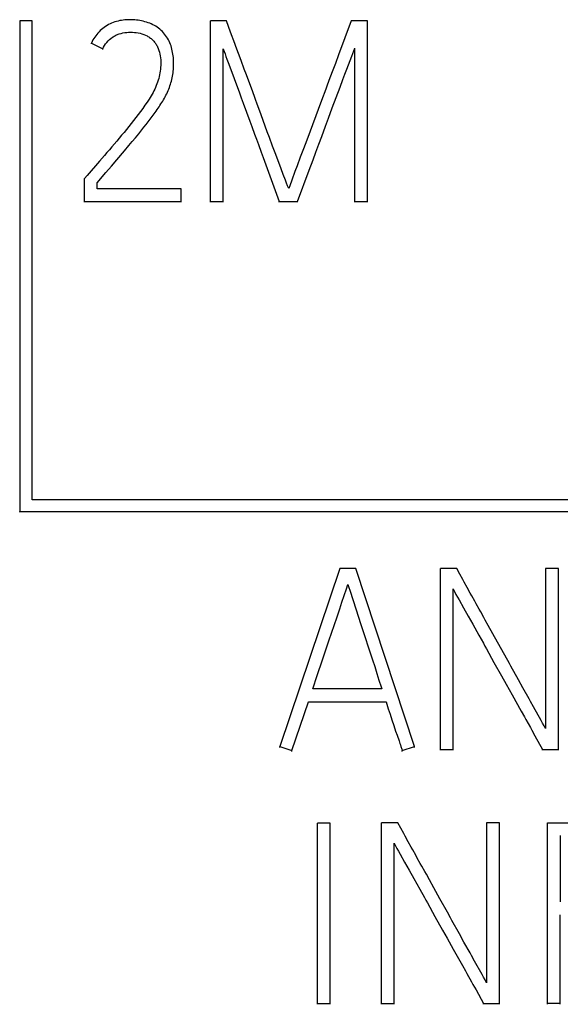
# Model space of a CAD drawing. Extents: x 0 to 594, y 0 to 420.
# Drawn here: x 500 to 505, y 316 to 325 of the extents above; entities that cross this region are included whole.
import ezdxf

# ---------------------------------------------------------------- set-up
doc = ezdxf.new("R2010")
doc.units = 0
doc.header["$LTSCALE"] = 32.67
doc.header["$MEASUREMENT"] = 0
doc.layers.add('20000_FRONT_O', color=7, linetype='CONTINUOUS')
doc.layers.add('20500_FRONT_O_LABELING', color=7, linetype='CONTINUOUS')

msp = doc.modelspace()

# ---------------------------------------------------------------- linework, layer by layer
at = {"layer": '20000_FRONT_O', "linetype": 'Continuous'}
for p, q in [((500.07624, 324.99576), (499.96593, 324.99576)), ((499.96593, 324.99576), (499.96593, 320.66245)), ((500.07624, 320.76522), (500.07624, 324.99576)), ((511.42531, 320.76522), (500.07624, 320.76522)), ((499.96593, 320.66245), (511.54554, 320.66245))]:
    msp.add_line(p, q, dxfattribs=at)
at = {"layer": '20500_FRONT_O_LABELING', "linetype": 'Continuous'}
for p, q in [((501.79002, 324.99595), (501.64799, 324.99595)), ((501.64799, 323.39287), (501.64799, 324.99595)), ((501.82718, 324.89534), (501.79002, 324.99595)), ((502.89071, 324.99595), (502.77926, 324.69411)), ((503.03496, 324.99595), (502.89071, 324.99595)), ((503.03496, 323.39287), (503.03496, 324.99595)), ((500.59834, 324.7919), (500.59834, 324.79893)), ((500.59834, 324.79893), (500.6982, 324.74802)), ((500.6982, 324.74099), (500.6982, 324.74802)), ((501.76117, 323.39287), (501.76117, 324.74802)), ((502.92178, 323.39287), (502.92178, 324.75244)), ((502.77926, 324.69411), (502.75125, 324.6187)), ((502.8527, 324.56934), (502.89619, 324.68366)), ((501.81084, 324.61068), (501.90408, 324.3597)), ((501.94753, 324.56819), (501.91966, 324.64365)), ((501.9662, 324.51792), (501.94753, 324.56819)), ((502.75125, 324.6187), (502.72312, 324.54334)), ((502.83538, 324.52358), (502.8527, 324.56934)), ((502.02247, 324.3672), (501.9662, 324.51792)), ((502.72312, 324.54334), (502.69483, 324.46804)), ((502.79246, 324.40904), (502.81817, 324.47778)), ((502.81817, 324.47778), (502.83538, 324.52358)), ((502.72411, 324.22566), (502.79246, 324.40904)), ((501.90408, 324.3597), (501.92093, 324.31403)), ((501.92093, 324.31403), (501.93767, 324.26832)), ((501.93767, 324.26832), (501.99604, 324.10824)), ((502.09549, 324.1655), (502.05931, 324.26647)), ((502.62869, 324.29238), (502.49801, 323.94048)), ((502.69003, 324.13394), (502.72411, 324.22566)), ((502.11381, 324.1151), (502.09549, 324.1655)), ((502.6646, 324.0651), (502.69003, 324.13394)), ((501.0439, 324.03188), (501.06259, 324.05518)), ((501.06259, 324.05518), (501.08111, 324.0786)), ((501.99604, 324.10824), (502.01286, 324.06256)), ((502.01286, 324.06256), (502.0383, 323.99411)), ((502.13227, 324.06475), (502.11381, 324.1151)), ((502.15083, 324.01444), (502.13227, 324.06475)), ((502.63085, 323.97325), (502.6646, 324.0651)), ((500.86533, 323.98445), (500.82218, 323.93328)), ((500.95862, 323.92801), (500.98721, 323.96251)), ((500.98721, 323.96251), (501.01565, 323.99711)), ((502.0383, 323.99411), (502.05518, 323.94845)), ((502.16947, 323.96416), (502.15083, 324.01444)), ((502.19754, 323.88877), (502.16947, 323.96416)), ((502.60532, 323.90445), (502.63085, 323.97325)), ((500.89133, 323.84802), (500.92989, 323.89365)), ((500.92989, 323.89365), (500.95862, 323.92801)), ((502.05518, 323.94845), (502.07192, 323.90274)), ((502.22571, 323.81342), (502.19754, 323.88877)), ((502.49801, 323.94048), (502.46992, 323.86511)), ((500.71364, 323.80596), (500.66989, 323.75531)), ((502.11353, 323.78837), (502.25604, 323.3999)), ((502.27287, 323.68792), (502.22571, 323.81342)), ((500.72666, 323.65481), (500.77504, 323.71168)), ((502.41349, 323.71445), (502.39485, 323.66416)), ((502.51995, 323.6752), (502.55401, 323.76693)), ((500.64938, 323.56371), (500.72666, 323.65481)), ((502.41803, 323.3999), (502.51995, 323.6752)), ((500.53842, 323.39287), (500.53842, 323.60356)), ((500.64938, 323.51058), (500.64938, 323.56371)), ((502.34922, 323.5381), (502.34036, 323.5128)), ((501.39057, 323.51058), (500.64938, 323.51058)), ((501.39057, 323.39287), (501.39057, 323.51058)), ((500.53842, 323.3999), (501.39057, 323.3999)), ((501.64799, 323.3999), (501.76117, 323.3999)), ((502.25604, 323.3999), (502.41803, 323.3999)), ((502.25604, 323.39287), (502.25604, 323.3999)), ((502.41803, 323.39287), (502.41803, 323.3999)), ((502.92178, 323.3999), (503.03496, 323.3999)), ((499.96593, 320.65542), (499.96593, 320.66245)), ((502.79085, 320.16015), (502.26048, 318.58625)), ((502.93288, 320.16015), (502.79085, 320.16015)), ((503.44993, 318.58625), (502.93288, 320.16015)), ((503.82275, 320.15794), (503.67851, 320.15794)), ((503.67851, 318.55487), (503.67851, 320.15794)), ((503.84921, 320.11001), (503.82275, 320.15794)), ((504.71928, 320.15794), (504.60611, 320.15794)), ((504.60611, 320.15794), (504.60611, 318.74563)), ((504.71928, 318.55487), (504.71928, 320.15794)), ((503.87567, 320.06208), (503.84921, 320.11001)), ((502.80972, 319.86111), (502.8488, 319.97915)), ((502.8488, 319.97915), (502.86186, 320.01848)), ((502.86186, 320.01145), (502.86186, 320.01848)), ((502.86186, 320.01848), (502.8683, 319.99886)), ((502.8683, 319.99886), (502.88099, 319.95956)), ((502.88099, 319.95956), (502.93134, 319.80223)), ((503.78946, 318.55487), (503.78946, 319.97863)), ((503.94186, 319.94229), (503.91538, 319.9902)), ((503.84215, 319.88211), (503.88272, 319.81029)), ((502.76335, 319.72366), (502.78998, 319.80216)), ((502.78998, 319.80216), (502.80972, 319.86111)), ((502.93134, 319.80223), (502.97592, 319.66473)), ((503.88272, 319.81029), (503.92312, 319.73838)), ((503.92312, 319.73838), (503.9634, 319.66641)), ((502.97592, 319.66473), (503.07881, 319.35078)), ((503.9634, 319.66641), (504.01697, 319.57036)), ((504.14065, 319.58302), (504.10086, 319.65486)), ((502.66989, 319.44901), (502.69645, 319.52753)), ((502.69645, 319.52753), (502.71645, 319.58639)), ((504.28672, 319.31972), (504.14065, 319.58302)), ((502.63681, 319.35081), (502.66989, 319.44901)), ((502.59064, 319.21329), (502.63681, 319.35081)), ((503.07881, 319.35078), (503.09807, 319.29191)), ((503.09807, 319.29191), (503.11722, 319.23299)), ((504.15065, 319.33011), (504.21791, 319.21022)), ((502.55118, 319.09538), (502.59064, 319.21329)), ((503.11722, 319.23299), (503.13624, 319.17404)), ((504.21791, 319.21022), (504.25817, 319.13823)), ((504.40644, 319.1044), (504.36647, 319.17614)), ((503.16145, 319.09539), (502.55118, 319.09539)), ((504.45984, 319.00882), (504.40644, 319.1044)), ((504.4732, 318.98493), (504.45984, 319.00882)), ((502.36699, 318.55083), (502.51346, 318.98249)), ((502.51346, 318.98249), (503.19917, 318.98249)), ((502.51346, 318.97546), (502.51346, 318.98249)), ((503.19917, 318.97546), (503.19917, 318.98249)), ((503.19917, 318.98249), (503.21857, 318.92053)), ((503.21857, 318.92053), (503.23434, 318.87105)), ((504.49992, 318.93714), (504.4732, 318.98493)), ((503.23434, 318.87105), (503.25038, 318.82165)), ((504.39198, 318.89805), (504.41877, 318.85003)), ((504.41877, 318.85003), (504.43217, 318.82603)), ((503.25038, 318.82165), (503.26669, 318.77234)), ((503.26669, 318.77234), (503.28323, 318.72311)), ((503.28323, 318.72311), (503.29583, 318.68625)), ((503.29583, 318.68625), (503.31294, 318.63721)), ((504.48576, 318.72999), (504.51256, 318.68197)), ((504.51256, 318.68197), (504.57948, 318.56189)), ((502.26048, 318.58625), (502.36699, 318.55083)), ((502.26048, 318.57922), (502.26048, 318.58625)), ((503.3412, 318.55083), (503.44993, 318.58625)), ((503.44993, 318.57922), (503.44993, 318.58625)), ((503.67851, 318.56189), (503.78946, 318.56189)), ((504.57948, 318.56189), (504.71928, 318.56189)), ((504.57948, 318.55487), (504.57948, 318.56189)), ((502.36699, 318.5438), (502.36699, 318.55083)), ((503.3412, 318.5438), (503.3412, 318.55083)), ((502.70541, 317.90907), (502.59446, 317.90907)), ((502.59446, 316.31043), (502.59446, 317.90907)), ((502.70541, 316.31043), (502.70541, 317.90907)), ((503.30236, 317.9135), (503.15812, 317.9135)), ((503.15812, 316.31043), (503.15812, 317.9135)), ((503.32882, 317.86557), (503.30236, 317.9135)), ((504.19889, 317.9135), (504.08572, 317.9135)), ((504.08572, 317.9135), (504.08572, 316.50119)), ((504.19889, 316.31043), (504.19889, 317.9135)), ((504.62275, 316.31043), (504.62275, 317.9135)), ((503.35528, 317.81765), (503.32882, 317.86557)), ((504.73593, 317.80061), (504.73593, 317.21399)), ((503.26907, 316.31043), (503.26907, 317.7342)), ((503.42147, 317.69785), (503.39499, 317.74577)), ((503.32176, 317.63767), (503.36233, 317.56586)), ((503.36233, 317.56586), (503.40273, 317.49395)), ((503.40273, 317.49395), (503.44301, 317.42197)), ((503.44301, 317.42197), (503.49658, 317.32592)), ((503.62026, 317.33858), (503.58047, 317.41042)), ((503.67336, 317.24283), (503.62026, 317.33858)), ((503.73977, 317.12316), (503.67336, 317.24283)), ((503.63026, 317.08567), (503.69752, 316.96578)), ((504.73593, 316.31043), (504.73593, 317.10109)), ((503.69752, 316.96578), (503.73778, 316.89379)), ((503.88605, 316.85997), (503.84608, 316.93171)), ((503.93945, 316.76438), (503.88605, 316.85997)), ((503.95281, 316.74049), (503.93945, 316.76438)), ((503.97953, 316.6927), (503.95281, 316.74049)), ((503.87159, 316.65362), (503.89838, 316.6056)), ((503.89838, 316.6056), (503.91178, 316.58159)), ((503.96538, 316.48556), (503.99217, 316.43754)), ((503.99217, 316.43754), (504.05909, 316.31746)), ((502.59446, 316.31746), (502.70541, 316.31746)), ((503.15812, 316.31746), (503.26907, 316.31746)), ((504.05909, 316.31746), (504.19889, 316.31746)), ((504.05909, 316.31043), (504.05909, 316.31746)), ((504.73593, 316.31746), (504.62275, 316.31746))]:
    msp.add_line(p, q, dxfattribs=at)
for points in [[(501.08111, 324.0786), (501.0903, 324.09037), (501.09944, 324.10218), (501.10852, 324.11403), (501.11754, 324.12594), (501.12649, 324.13789), (501.13537, 324.14989), (501.1442, 324.16193), (501.15295, 324.17403), (501.16164, 324.18617), (501.17025, 324.19837), (501.17877, 324.21063), (501.18721, 324.22295), (501.19554, 324.23534), (501.20375, 324.2478), (501.21184, 324.26036), (501.21978, 324.273), (501.22756, 324.28574), (501.23516, 324.29859), (501.24257, 324.31155), (501.24975, 324.32465), (501.25668, 324.33787), (501.26332, 324.35124), (501.26965, 324.36475), (501.27567, 324.37842), (501.28136, 324.39222), (501.28674, 324.40614), (501.29179, 324.42019), (501.29646, 324.43436), (501.30072, 324.44866), (501.30458, 324.46307), (501.30807, 324.47758), (501.31122, 324.49216), (501.31403, 324.50682), (501.31649, 324.52153), (501.31861, 324.5363), (501.32038, 324.55112), (501.32179, 324.56597), (501.32285, 324.58085), (501.32358, 324.59575), (501.32395, 324.61067), (501.32396, 324.62559), (501.32357, 324.64051), (501.32278, 324.65541), (501.32156, 324.67028), (501.31991, 324.68511), (501.31786, 324.69989), (501.31541, 324.71461), (501.31255, 324.72925), (501.30924, 324.7438), (501.30543, 324.75824), (501.30108, 324.77252), (501.29612, 324.7866), (501.29052, 324.80044), (501.2843, 324.81401), (501.27751, 324.82732), (501.27016, 324.84033), (501.26223, 324.85299), (501.25367, 324.86522), (501.24446, 324.87698), (501.23473, 324.8883), (501.22458, 324.89926), (501.21405, 324.90986), (501.20305, 324.91997), (501.1915, 324.92945), (501.1794, 324.93822), (501.16683, 324.94631), (501.15389, 324.95379), (501.14062, 324.96069), (501.12708, 324.96702), (501.11329, 324.97281), (501.0993, 324.97808), (501.08515, 324.98291), (501.07086, 324.98732), (501.05644, 324.99128), (501.04188, 324.99472), (501.02721, 324.99763), (501.01244, 324.99999), (500.99759, 325.00181), (500.9827, 325.00316), (500.96778, 325.0041), (500.95284, 325.00465), (500.93786, 325.0048), (500.92285, 325.00455), (500.90782, 325.00388), (500.89281, 325.00275), (500.87784, 325.00115), (500.86294, 324.99905), (500.84813, 324.99641), (500.83346, 324.99322), (500.81894, 324.98944), (500.8046, 324.98505), (500.79048, 324.98002), (500.7766, 324.97435), (500.76299, 324.96804), (500.74965, 324.96113), (500.73662, 324.95364), (500.72392, 324.94558), (500.71156, 324.93698), (500.69957, 324.92785), (500.68798, 324.91822), (500.6768, 324.90811), (500.66605, 324.89754), (500.65576, 324.88654), (500.64595, 324.87511), (500.63664, 324.86328), (500.62785, 324.85108), (500.6196, 324.83853), (500.61192, 324.82563), (500.60483, 324.81243), (500.59834, 324.79893)], [(500.6982, 324.74802), (500.70616, 324.76335), (500.71488, 324.77788), (500.72437, 324.79163), (500.73466, 324.80466), (500.74577, 324.81697), (500.75772, 324.82862), (500.77049, 324.83955), (500.78399, 324.84965), (500.79099, 324.85436), (500.79816, 324.85881), (500.80546, 324.86301), (500.81291, 324.86692), (500.82049, 324.87055), (500.82819, 324.87388), (500.836, 324.87691), (500.84391, 324.87966), (500.86002, 324.88434), (500.87643, 324.88802), (500.89308, 324.89077), (500.90991, 324.8927), (500.92685, 324.89388), (500.94382, 324.89437), (500.96079, 324.89414), (500.9777, 324.89314), (500.99451, 324.89133), (501.01116, 324.88866), (501.02761, 324.88509), (501.04382, 324.88056), (501.05973, 324.87505), (501.0753, 324.86849), (501.09043, 324.86089), (501.09779, 324.8567), (501.10501, 324.85225), (501.11205, 324.84755), (501.1189, 324.8426), (501.12556, 324.83741), (501.132, 324.83196), (501.13821, 324.82627), (501.14418, 324.82034), (501.14988, 324.81417), (501.1553, 324.80776), (501.16045, 324.80113), (501.16531, 324.79428), (501.1699, 324.78724), (501.17422, 324.78002), (501.17827, 324.77264), (501.18206, 324.76511), (501.18884, 324.74969), (501.19461, 324.73387), (501.19939, 324.71777), (501.20324, 324.70145), (501.20622, 324.68496), (501.2084, 324.66832), (501.20985, 324.65159), (501.21063, 324.63481), (501.21081, 324.61801), (501.21044, 324.60123), (501.20952, 324.58449), (501.20805, 324.56781), (501.20603, 324.55119), (501.20347, 324.53465), (501.20037, 324.5182), (501.19673, 324.50187), (501.19255, 324.48565), (501.18786, 324.46957), (501.18267, 324.45364), (501.17701, 324.43786), (501.17089, 324.42224), (501.16433, 324.40679), (501.15737, 324.39154), (501.15, 324.37647), (501.14227, 324.36162), (501.13419, 324.34696), (501.12579, 324.3325), (501.11712, 324.3182), (501.10818, 324.30405), (501.0897, 324.27613), (501.07058, 324.24862), (501.0511, 324.22136), (501.03143, 324.19426), (501.01157, 324.16733), (500.99147, 324.14059), (500.9711, 324.11406), (500.95043, 324.08777), (500.92945, 324.06171), (500.90824, 324.03583), (500.88684, 324.0101), (500.86533, 323.98445)], [(501.91966, 324.64365), (501.87341, 324.76949), (501.86418, 324.79466), (501.82718, 324.89534)], [(501.76117, 324.74802), (501.76925, 324.72506), (501.77744, 324.70214), (501.78571, 324.67924), (501.79404, 324.65638), (501.81084, 324.61068)], [(502.89619, 324.68366), (502.9048, 324.70656), (502.91333, 324.72949), (502.92178, 324.75244)], [(502.69483, 324.46804), (502.6759, 324.41786), (502.66644, 324.39278), (502.62869, 324.29238)], [(502.05931, 324.26647), (502.0502, 324.29169), (502.04102, 324.31688), (502.02247, 324.3672)], [(501.01565, 323.99711), (501.0251, 324.00868), (501.0439, 324.03188)], [(500.82218, 323.93328), (500.7789, 323.88224), (500.7572, 323.85677), (500.73545, 323.83134), (500.71364, 323.80596)], [(502.07192, 323.90274), (502.09689, 323.83412), (502.11353, 323.78837)], [(502.55401, 323.76693), (502.57966, 323.83569), (502.60532, 323.90445)], [(500.77504, 323.71168), (500.82351, 323.76848), (500.89133, 323.84802)], [(502.46992, 323.86511), (502.4417, 323.78978), (502.41349, 323.71445)], [(500.66989, 323.75531), (500.56036, 323.62883), (500.53842, 323.60356)], [(502.31063, 323.58753), (502.29173, 323.63772), (502.27287, 323.68792)], [(502.39485, 323.66416), (502.38561, 323.63899), (502.37643, 323.6138), (502.36732, 323.58858), (502.34922, 323.5381)], [(502.34036, 323.5128), (502.33496, 323.52507), (502.32987, 323.53747), (502.32016, 323.56247), (502.31063, 323.58753)], [(503.91538, 319.9902), (503.88891, 320.03812), (503.87567, 320.06208)], [(503.78946, 319.97863), (503.80219, 319.95426), (503.81532, 319.93011), (503.82868, 319.90608), (503.84215, 319.88211)], [(503.98159, 319.87042), (503.9551, 319.91833), (503.94186, 319.94229)], [(504.02133, 319.79856), (503.99484, 319.84646), (503.98159, 319.87042)], [(504.06109, 319.7267), (504.03458, 319.77461), (504.02133, 319.79856)], [(502.71645, 319.58639), (502.74324, 319.66483), (502.76335, 319.72366)], [(504.10086, 319.65486), (504.07434, 319.70275), (504.06109, 319.7267)], [(504.01697, 319.57036), (504.05705, 319.49827), (504.0704, 319.47424), (504.08375, 319.4502), (504.15065, 319.33011)], [(504.36647, 319.17614), (504.3, 319.29579), (504.28672, 319.31972)], [(503.13624, 319.17404), (503.15516, 319.11505), (503.16145, 319.09538)], [(504.25817, 319.13823), (504.31168, 319.04215), (504.39198, 318.89805)], [(504.60611, 318.74563), (504.59307, 318.7697), (504.57989, 318.79369), (504.56662, 318.81763), (504.49992, 318.93714)], [(504.43217, 318.82603), (504.47237, 318.754), (504.48576, 318.72999)], [(503.31294, 318.63721), (503.31715, 318.62493), (503.3213, 318.61262), (503.32539, 318.6003), (503.32942, 318.58796)], [(503.32942, 318.58796), (503.33732, 318.56322), (503.3412, 318.55083)], [(504.62275, 317.9135), (504.74105, 317.91349), (504.82978, 317.91344)], [(503.39499, 317.74577), (503.36852, 317.79369), (503.35528, 317.81765)], [(503.26907, 317.7342), (503.2818, 317.70983), (503.29493, 317.68567), (503.30829, 317.66164), (503.32176, 317.63767)], [(503.4612, 317.62598), (503.43471, 317.67389), (503.42147, 317.69785)], [(503.50095, 317.55412), (503.47445, 317.60203), (503.4612, 317.62598)], [(503.5407, 317.48227), (503.5142, 317.53017), (503.50095, 317.55412)], [(503.58047, 317.41042), (503.55396, 317.45832), (503.5407, 317.48227)], [(503.49658, 317.32592), (503.53666, 317.25384), (503.55001, 317.2298), (503.56336, 317.20577), (503.63026, 317.08567)], [(503.84608, 316.93171), (503.77962, 317.05135), (503.76633, 317.07528), (503.73977, 317.12316)], [(503.73778, 316.89379), (503.7913, 316.79772), (503.87159, 316.65362)], [(504.08572, 316.50119), (504.07268, 316.52526), (504.0595, 316.54925), (504.04624, 316.57319), (503.97953, 316.6927)], [(503.91178, 316.58159), (503.95198, 316.50957), (503.96538, 316.48556)]]:
    msp.add_lwpolyline(points, dxfattribs=at)

doc.saveas('drawing.dxf')
